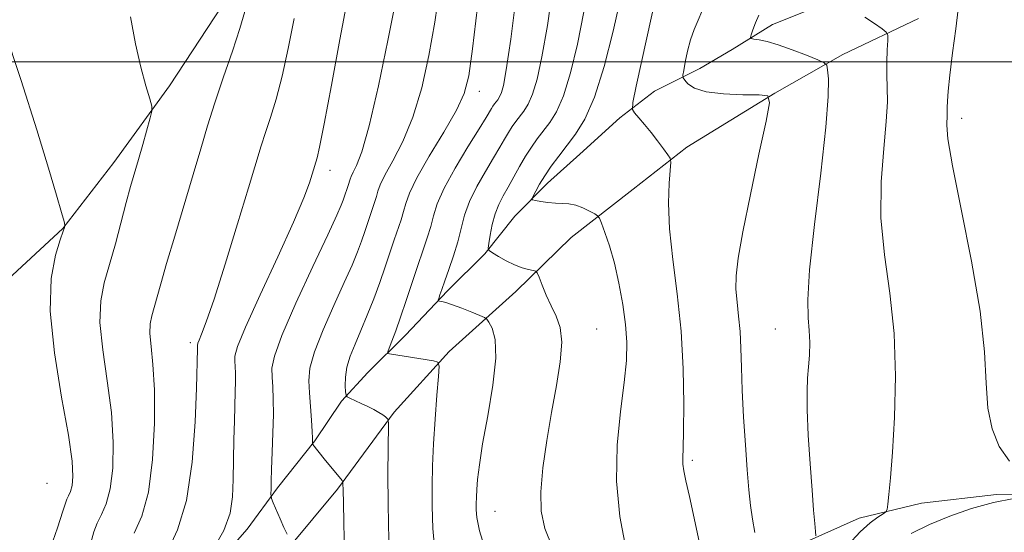
# Model space of a CAD drawing. Extents: x 2114800 to 2117700, y 337300 to 340200.
# Drawn here: x 2115209 to 2115393, y 337912 to 338008 of the extents above; entities that cross this region are included whole.
import ezdxf

# ---------------------------------------------------------------- set-up
doc = ezdxf.new("R2010")
doc.units = 0
doc.header["$MEASUREMENT"] = 0
for name, color, linetype, lineweight in [('DTM HARD BREAKLINE', 7, 'Continuous', 0), ('DTM SPOT ELEVATION', 2, 'Continuous', 13), ('GRID LINE', 7, 'Continuous', 0), ('INDEX CONTOUR', 41, 'Continuous', 13), ('INTERMEDIATE CONTOUR', 44, 'Continuous', 0)]:
    doc.layers.add(name, color=color, linetype=linetype, lineweight=lineweight)

msp = doc.modelspace()

# ---------------------------------------------------------------- linework, layer by layer
at = {"layer": 'DTM HARD BREAKLINE'}
for points in [[(2115179.37, 338259.09, 993.26), (2115180.29, 338237.76, 994.19), (2115184.2, 338211.62, 994.75), (2115192.69, 338194.76, 994.27), (2115205.64, 338169.08, 993.44), (2115215.36, 338153.33, 993.23), (2115226.7, 338136.13, 993.05), (2115233.28, 338121.67, 992.98), (2115239.64, 338109.13, 993.56), (2115250.01, 338088.3, 992.95), (2115256.7, 338070.74, 993.37), (2115256.25, 338056.7, 994.15), (2115252.1, 338041.44, 995.21), (2115251.89, 338030.5, 994.83), (2115247.99, 338012.9, 994.76), (2115236.69, 337995.56, 995.65), (2115226.24, 337981.18, 996.81), (2115216.68, 337968.82, 998.06), (2115205.59, 337958.55, 999.4), (2115191.23, 337949.42, 1001.29), (2115178.65, 337939.78, 1002.92), (2115158.32, 337931.34, 1004.22), (2115150.89, 337927.54, 1004.32)], [(2115207.2, 337859.62, 997.02), (2115221.51, 337874.31, 995.44), (2115227.98, 337882.31, 991.96), (2115234.18, 337890.85, 991.02), (2115239.78, 337899.51, 989.67), (2115251.18, 337912.52, 989.24), (2115256.89, 337920.27, 987.65), (2115263.87, 337929.1, 985.88), (2115268.86, 337936.48, 984.27), (2115273.75, 337941.85, 982.68), (2115280.8, 337948.83, 981.35), (2115288.65, 337957.15, 979.61), (2115295.63, 337964.08, 978.17), (2115301.29, 337971.16, 976.52), (2115307.37, 337977.28, 975.47), (2115313.43, 337982.72, 974.82), (2115320.9, 337989.54, 974.33), (2115327.4, 337994.51, 973.32), (2115335.85, 337998.78, 971.19), (2115341.93, 338002.33, 970.5), (2115349.48, 338006.99, 969.36), (2115357.13, 338010.08, 968.29)], [(2115376.74, 338008.12, 967.06), (2115362.64, 338001.4, 969.4), (2115349.91, 337994.18, 971.94), (2115333.42, 337984.04, 973.62), (2115323.41, 337976.17, 974.94), (2115311.78, 337967.12, 976.85), (2115301.43, 337957.04, 978.7), (2115288.96, 337945.8, 981.64), (2115278.68, 337934.46, 983.75), (2115268.1, 337920.06, 986.24), (2115258.89, 337908.94, 988.14), (2115252.25, 337899.44, 990.48), (2115243.06, 337888.7, 992.3), (2115236.28, 337880.55, 992.29), (2115229.54, 337872.58, 993.64), (2115222.38, 337862.76, 995.73), (2115215.22, 337854.77, 997.3), (2115208, 337847.28, 997.62)], [(2115198.51, 337780.74, 999.06), (2115209.97, 337793.95, 995.13), (2115224.94, 337808.21, 993.5), (2115239.64, 337821.11, 990.76), (2115251.96, 337834.75, 987.08), (2115265.89, 337844.54, 986), (2115280.2, 337855.02, 983.79), (2115292.95, 337867.38, 982.57), (2115306.93, 337880, 979.8), (2115318.06, 337891.71, 977.87), (2115328.1, 337899.18, 975.47), (2115339.73, 337903.78, 973.62), (2115351.73, 337908.36, 971.05), (2115365.65, 337914.63, 968.57), (2115377.3, 337917.4, 967.3), (2115391.35, 337919.05, 966.27), (2115402.37, 337919.11, 965.99)]]:
    msp.add_polyline3d(points, dxfattribs=at)
at = {"layer": 'DTM SPOT ELEVATION'}
for p in [(2115294.605, 337994.472, 983.431), (2115384.863, 337989.47, 965.515), (2115266.683, 337979.722, 989.441), (2115316.565, 337949.981, 977.083), (2115350, 337950, 970.8), (2115240.574, 337947.455, 992.371), (2115334.474, 337925.446, 973.703), (2115213.718, 337921.12, 999.319), (2115297.561, 337915.873, 979.149)]:
    msp.add_point(p, dxfattribs=at)
at = {"layer": 'GRID LINE', "flags": 128}
msp.add_lwpolyline([(2115000, 338000), (2117500, 338000)], dxfattribs=at)
at = {"layer": 'INDEX CONTOUR', "flags": 128}
for points, elevation in [([(2115296.059, 337907.592), (2115294.678, 337912.222), (2115294.149, 337914.755), (2115294.055, 337916.17), (2115294.052, 337917.317), (2115294.081, 337918.515), (2115294.154, 337919.953), (2115294.302, 337921.852), (2115294.625, 337924.571), (2115295.242, 337928.501), (2115296.184, 337933.777), (2115297.136, 337939.512), (2115297.686, 337944.564), (2115297.562, 337948.052), (2115297.011, 337950.145), (2115296.412, 337951.276), (2115296.019, 337951.853), (2115295.579, 337952.184), (2115294.715, 337952.553), (2115293.191, 337953.164), (2115291.333, 337953.893), (2115289.607, 337954.539), (2115288.381, 337954.945), (2115287.62, 337955.148), (2115287.194, 337955.233), (2115286.986, 337955.287), (2115286.946, 337955.42), (2115287.039, 337955.745), (2115287.245, 337956.377), (2115287.6, 337957.43), (2115288.156, 337959.013), (2115288.928, 337961.18), (2115289.789, 337963.712), (2115290.578, 337966.332), (2115291.203, 337968.832), (2115291.853, 337971.301), (2115292.789, 337973.897), (2115294.174, 337976.706), (2115295.783, 337979.51), (2115297.295, 337982.021), (2115298.464, 337984.018), (2115299.347, 337985.571), (2115300.076, 337986.823), (2115300.766, 337987.901), (2115301.459, 337988.876), (2115302.932, 337990.785), (2115303.728, 337992.076), (2115304.556, 337993.975), (2115305.417, 337996.802), (2115306.333, 338000.946), (2115307.339, 338006.818), (2115308.426, 338014.465)], 980), ([(2115244.799, 337908.673), (2115246.819, 337912.32), (2115247.983, 337915.558), (2115248.461, 337918.603), (2115248.591, 337921.828), (2115248.721, 337929.276), (2115248.794, 337932.826), (2115248.952, 337938.227), (2115248.992, 337940.174), (2115248.98, 337941.734), (2115248.93, 337942.976), (2115248.864, 337943.968), (2115248.883, 337944.933), (2115249.396, 337946.726), (2115250.887, 337950.357), (2115253.61, 337956.38), (2115256.898, 337963.516), (2115259.852, 337970.03), (2115261.782, 337974.577), (2115262.832, 337977.368), (2115263.357, 337979.007), (2115264.279, 337982.063), (2115264.737, 337984.067), (2115265.6, 337988.409), (2115266.959, 337995.663), (2115268.533, 338004.194), (2115269.952, 338011.806)], 990), ([(2115357.568, 337911.315), (2115357.514, 337912.119), (2115357.367, 337913.632), (2115357.146, 337916.119), (2115356.849, 337919.817), (2115356.493, 337924.754), (2115356.158, 337930.123), (2115355.944, 337934.906), (2115355.919, 337938.358), (2115356.032, 337940.823), (2115356.201, 337942.918), (2115356.349, 337945.133), (2115356.414, 337947.457), (2115356.342, 337949.754), (2115356.135, 337952.109), (2115356.042, 337955.495), (2115356.368, 337961.109), (2115357.292, 337969.573), (2115358.478, 337979.213), (2115359.461, 337987.783), (2115359.895, 337993.553), (2115359.914, 337996.855), (2115359.771, 337998.538), (2115359.611, 337999.376), (2115359.142, 337999.855), (2115357.959, 338000.382), (2115355.823, 338001.248), (2115353.155, 338002.29), (2115350.537, 338003.22), (2115348.447, 338003.82), (2115346.94, 338004.137), (2115345.966, 338004.28), (2115345.465, 338004.373), (2115345.339, 338004.583), (2115345.481, 338005.091), (2115345.799, 338006.024), (2115346.266, 338007.294), (2115346.875, 338008.758)], 970)]:
    msp.add_lwpolyline(points, dxfattribs=dict(at, elevation=elevation))
at = {"layer": 'INTERMEDIATE CONTOUR', "flags": 128}
for points, elevation in [([(2115269.329, 337910.438), (2115269.259, 337914.192), (2115269.118, 337920.11), (2115269.113, 337920.824), (2115269.095, 337921.401), (2115268.93, 337921.668), (2115265.606, 337925.716), (2115263.49, 337928.388), (2115263.411, 337928.533), (2115263.404, 337928.658), (2115263.409, 337928.912), (2115263.393, 337929.55), (2115263.329, 337930.847), (2115263.201, 337932.957), (2115263.031, 337935.529), (2115262.85, 337938.084), (2115262.735, 337940.326), (2115262.943, 337942.673), (2115263.773, 337945.725), (2115265.394, 337949.843), (2115267.428, 337954.44), (2115269.365, 337958.69), (2115270.807, 337961.967), (2115271.815, 337964.429), (2115272.566, 337966.434), (2115273.209, 337968.272), (2115275.096, 337973.861), (2115275.391, 337974.841), (2115275.648, 337975.798), (2115276.084, 337977.013), (2115276.964, 337978.813), (2115278.454, 337981.479), (2115280.313, 337985.087), (2115282.2, 337989.667), (2115283.836, 337995.169), (2115285.186, 338001.236), (2115286.28, 338007.431), (2115287.15, 338013.503)], 986), ([(2115286.349, 337907.934), (2115285.935, 337912.664), (2115285.814, 337916.869), (2115285.801, 337920.672), (2115285.875, 337924.415), (2115286.061, 337928.497), (2115286.361, 337933.108), (2115286.699, 337937.601), (2115286.983, 337941.118), (2115287.097, 337943.058), (2115286.853, 337943.817), (2115286.043, 337944.044), (2115277.833, 337945.339), (2115277.511, 337945.431), (2115277.486, 337945.707), (2115277.74, 337946.401), (2115278.247, 337947.708), (2115278.975, 337949.652), (2115279.888, 337952.217), (2115280.939, 337955.327), (2115283.116, 337961.876), (2115284.071, 337964.656), (2115284.876, 337967.047), (2115285.516, 337969.168), (2115286.037, 337971.185), (2115286.752, 337973.451), (2115288.039, 337976.368), (2115290.108, 337980.129), (2115292.498, 337984.104), (2115294.578, 337987.459), (2115295.874, 337989.572), (2115296.887, 337991.282), (2115297.174, 337991.731), (2115297.463, 337992.138), (2115298.077, 337992.935), (2115298.41, 337993.473), (2115298.755, 337994.265), (2115299.135, 337995.615), (2115299.664, 337998.546), (2115300.484, 338004.258), (2115301.654, 338013.283)], 982), ([(2115336.685, 337905.868), (2115333.902, 337918.647), (2115333.245, 337921.615), (2115332.862, 337923.478), (2115332.691, 337924.721), (2115332.673, 337925.878), (2115332.744, 337927.675), (2115332.839, 337930.887), (2115332.884, 337936.025), (2115332.768, 337942.543), (2115332.372, 337949.632), (2115331.648, 337956.576), (2115330.828, 337963.04), (2115330.216, 337968.779), (2115330.032, 337973.576), (2115330.149, 337977.303), (2115330.462, 337981.236), (2115330.343, 337981.96), (2115329.902, 337982.643), (2115329.077, 337983.762), (2115327.975, 337985.229), (2115326.74, 337986.812), (2115325.516, 337988.3), (2115324.439, 337989.558), (2115323.64, 337990.467), (2115323.241, 337991.117), (2115323.328, 337992.418), (2115323.974, 337995.484), (2115327.825, 338013.069)], 974), ([(2115258.657, 337911.582), (2115258.08, 337912.839), (2115257.369, 337914.463), (2115256.081, 337917.5), (2115255.766, 337918.272), (2115255.652, 337918.708), (2115255.641, 337919.184), (2115255.654, 337920.044), (2115255.692, 337921.517), (2115255.769, 337923.8), (2115255.894, 337926.965), (2115256.021, 337930.567), (2115256.094, 337934.033), (2115256.071, 337936.908), (2115255.978, 337939.196), (2115255.857, 337941.026), (2115255.823, 337942.658), (2115256.277, 337944.929), (2115257.696, 337948.815), (2115260.321, 337954.838), (2115263.477, 337961.694), (2115266.249, 337967.625), (2115267.948, 337971.312), (2115268.774, 337973.197), (2115269.147, 337974.158), (2115270.206, 337977.267), (2115270.33, 337977.678), (2115270.437, 337978.079), (2115270.62, 337978.587), (2115270.989, 337979.342), (2115271.643, 337980.612), (2115272.638, 337983.2), (2115274.014, 337988.04), (2115275.744, 337995.539), (2115277.521, 338003.991), (2115278.967, 338011.162)], 988), ([(2115322.024, 337908.977), (2115320.892, 337914.942), (2115320.271, 337921.556), (2115320.422, 337928.277), (2115321.054, 337934.587), (2115321.741, 337939.979), (2115322.131, 337944.14), (2115322.184, 337947.548), (2115321.94, 337950.879), (2115321.44, 337954.627), (2115320.74, 337958.578), (2115319.897, 337962.333), (2115318.983, 337965.549), (2115318.125, 337968.079), (2115317.467, 337969.826), (2115317.079, 337970.771), (2115316.753, 337971.222), (2115316.208, 337971.566), (2115315.246, 337972.089), (2115313.991, 337972.695), (2115312.65, 337973.189), (2115311.38, 337973.43), (2115310.139, 337973.506), (2115308.839, 337973.559), (2115307.439, 337973.698), (2115306.116, 337973.886), (2115305.095, 337974.056), (2115304.55, 337974.177), (2115304.44, 337974.395), (2115304.671, 337974.896), (2115305.163, 337975.821), (2115305.898, 337977.122), (2115306.873, 337978.703), (2115308.073, 337980.476), (2115309.465, 337982.382), (2115312.638, 337986.488), (2115314.364, 337989.283), (2115316.158, 337993.396), (2115317.979, 337999.174), (2115319.67, 338005.746), (2115321.045, 338011.938)], 976), ([(2115230.062, 337911.767), (2115231.485, 337914.978), (2115232.719, 337919.469), (2115233.507, 337925.572), (2115233.857, 337932.367), (2115233.844, 337938.622), (2115233.564, 337943.375), (2115233.206, 337946.756), (2115232.979, 337949.16), (2115233.042, 337950.968), (2115233.345, 337952.492), (2115233.785, 337954.025), (2115235.024, 337958.48), (2115236.108, 337962.254), (2115237.645, 337967.418), (2115241.104, 337978.946), (2115242.515, 337983.74), (2115243.789, 337988.014), (2115245.161, 337992.365), (2115246.778, 337997.183), (2115248.43, 338002.026), (2115249.821, 338006.243), (2115250.75, 338009.425)], 994), ([(2115277.719, 337910.452), (2115277.568, 337917.159), (2115277.523, 337922.94), (2115277.543, 337927.492), (2115277.603, 337932.314), (2115277.583, 337932.966), (2115277.505, 337933.15), (2115277.345, 337933.332), (2115277.049, 337933.602), (2115276.556, 337933.961), (2115275.826, 337934.405), (2115274.875, 337934.92), (2115273.745, 337935.491), (2115272.499, 337936.09), (2115270.402, 337937.065), (2115269.898, 337937.327), (2115269.694, 337937.638), (2115269.614, 337938.262), (2115269.537, 337939.399), (2115269.559, 337940.975), (2115269.831, 337942.848), (2115270.459, 337944.912), (2115271.379, 337947.194), (2115272.481, 337949.756), (2115273.665, 337952.621), (2115274.855, 337955.662), (2115275.986, 337958.711), (2115277.003, 337961.618), (2115278.699, 337966.672), (2115279.986, 337970.454), (2115280.454, 337972.005), (2115280.859, 337973.517), (2115281.548, 337975.438), (2115282.94, 337978.285), (2115285.263, 337982.334), (2115287.97, 337986.881), (2115290.323, 337990.977), (2115291.786, 337994.096), (2115292.631, 337997.397), (2115293.332, 338002.46), (2115294.245, 338010.303)], 984), ([(2115308.287, 337909.116), (2115306.895, 337912.673), (2115306.2, 337915.904), (2115306.104, 337919.512), (2115306.5, 337924.006), (2115307.236, 337929.12), (2115308.147, 337934.4), (2115309.058, 337939.419), (2115309.759, 337943.891), (2115310.025, 337947.564), (2115309.711, 337950.3), (2115308.974, 337952.411), (2115308.047, 337954.322), (2115307.139, 337956.332), (2115306.357, 337958.237), (2115305.786, 337959.709), (2115305.452, 337960.519), (2115305.167, 337960.847), (2115304.686, 337960.974), (2115303.823, 337961.145), (2115302.62, 337961.463), (2115301.183, 337961.993), (2115299.633, 337962.757), (2115298.185, 337963.587), (2115297.075, 337964.271), (2115296.475, 337964.695), (2115296.3, 337965.152), (2115296.399, 337966.031), (2115296.648, 337967.595), (2115297.032, 337969.578), (2115297.563, 337971.587), (2115298.246, 337973.33), (2115299.069, 337974.922), (2115300.012, 337976.582), (2115302.153, 337980.45), (2115303.265, 337982.364), (2115304.358, 337984.071), (2115305.454, 337985.615), (2115307.785, 337988.637), (2115309.046, 337990.679), (2115310.357, 337993.686), (2115311.698, 337997.988), (2115313.002, 338003.346), (2115314.191, 338009.378)], 978), ([(2115346.171, 337911.901), (2115345.719, 337914.406), (2115345.353, 337916.982), (2115345.043, 337919.919), (2115344.734, 337923.626), (2115344.389, 337928.331), (2115344.053, 337933.531), (2115343.793, 337938.542), (2115343.647, 337942.829), (2115343.544, 337946.44), (2115343.389, 337949.57), (2115343.119, 337952.396), (2115342.822, 337955.006), (2115342.622, 337957.471), (2115342.643, 337959.99), (2115343.022, 337963.289), (2115343.899, 337968.224), (2115345.314, 337975.189), (2115346.916, 337982.73), (2115348.258, 337988.929), (2115348.918, 337992.37), (2115348.576, 337993.639), (2115346.941, 337993.826), (2115343.929, 337993.857), (2115340.299, 337994.011), (2115337.02, 337994.407), (2115334.84, 337995.103), (2115333.63, 337995.917), (2115333.037, 337996.608), (2115332.763, 337997.04), (2115332.713, 337997.503), (2115332.845, 337998.394), (2115333.122, 337999.983), (2115333.54, 338002.029), (2115334.102, 338004.165), (2115334.793, 338006.097), (2115335.542, 338007.826), (2115336.26, 338009.427)], 972), ([(2115393.761, 337925.29), (2115391.875, 337928.035), (2115390.546, 337931.311), (2115389.761, 337935.204), (2115389.424, 337939.869), (2115389.108, 337945.744), (2115388.305, 337953.333), (2115386.699, 337962.74), (2115384.75, 337972.448), (2115383.112, 337980.536), (2115382.276, 337985.582), (2115382.057, 337988.162), (2115382.147, 337990.083), (2115382.149, 337991.498), (2115382.194, 337992.655), (2115382.342, 337994.537), (2115382.654, 337997.51), (2115383.156, 338001.691), (2115383.726, 338006.196), (2115384.204, 338009.892)], 966), ([(2115221.936, 337909.998), (2115222.52, 337912.054), (2115223.114, 337913.675), (2115223.917, 337915.284), (2115224.804, 337917.288), (2115225.574, 337920.09), (2115226.048, 337923.984), (2115226.141, 337928.83), (2115225.792, 337934.379), (2115225.021, 337940.324), (2115224.168, 337946.143), (2115223.655, 337951.252), (2115223.795, 337955.282), (2115224.469, 337958.677), (2115225.449, 337962.091), (2115226.531, 337965.98), (2115228.573, 337973.701), (2115229.388, 337976.657), (2115230.856, 337981.721), (2115231.669, 337984.565), (2115233.062, 337989.521), (2115233.376, 337990.785), (2115233.354, 337991.706), (2115232.981, 337993.071), (2115232.264, 337995.508), (2115231.326, 337999.009), (2115230.314, 338003.403), (2115229.382, 338008.455)], 996), ([(2115236.207, 337908.216), (2115238.156, 337912.395), (2115239.835, 337917.924), (2115240.898, 337925.095), (2115241.444, 337932.643), (2115241.683, 337938.909), (2115241.891, 337946.316), (2115241.871, 337946.909), (2115241.954, 337947.341), (2115242.188, 337947.909), (2115242.666, 337949.023), (2115243.546, 337951.336), (2115245, 337955.605), (2115247.088, 337962.168), (2115249.411, 337969.697), (2115251.459, 337976.451), (2115253.8, 337984.271), (2115254.602, 337986.818), (2115255.528, 337989.624), (2115256.584, 337993.047), (2115257.711, 337997.326), (2115258.855, 338002.544), (2115259.971, 338008.163)], 992), ([(2115363.532, 337909.577), (2115365.835, 337912.019), (2115367.726, 337913.734), (2115369.17, 337914.815), (2115370.145, 337915.432), (2115370.667, 337915.792), (2115370.899, 337916.254), (2115371.039, 337917.214), (2115371.249, 337919.064), (2115371.546, 337922.178), (2115371.909, 337926.926), (2115372.282, 337933.472), (2115372.458, 337941.163), (2115372.197, 337949.139), (2115371.38, 337956.712), (2115370.391, 337963.883), (2115369.741, 337970.822), (2115369.783, 337977.589), (2115370.257, 337983.775), (2115370.749, 337988.863), (2115370.943, 337992.524), (2115370.914, 337995.199), (2115370.836, 337997.519), (2115370.844, 337999.947), (2115370.919, 338002.252), (2115371.005, 338004.034), (2115371.014, 338005.039), (2115370.745, 338005.601), (2115369.97, 338006.204), (2115368.548, 338007.197), (2115366.71, 338008.408)], 968), ([(2115213.979, 337907.785), (2115215.694, 337912.815), (2115216.702, 337915.893), (2115217.181, 337917.416), (2115217.452, 337918.161), (2115217.771, 337918.801), (2115218.125, 337919.597), (2115218.431, 337920.711), (2115218.589, 337922.397), (2115218.425, 337925.294), (2115217.741, 337930.135), (2115216.477, 337937.272), (2115215.129, 337945.528), (2115214.33, 337953.346), (2115214.515, 337959.467), (2115215.334, 337963.833), (2115216.237, 337966.689), (2115216.794, 337968.298), (2115217.034, 337969.029), (2115217.104, 337969.277), (2115217.104, 337969.461), (2115216.938, 337970.117), (2115216.465, 337971.806), (2115215.545, 337975.038), (2115214.044, 337980.124), (2115211.833, 337987.321), (2115208.892, 337996.539), (2115205.661, 338006.296)], 998), ([(2115375.393, 337911.729), (2115378.795, 337913.416), (2115382.629, 337915.001), (2115386.706, 337916.405), (2115390.777, 337917.519), (2115394.584, 337918.265)], 966)]:
    msp.add_lwpolyline(points, dxfattribs=dict(at, elevation=elevation))

doc.saveas('drawing.dxf')
